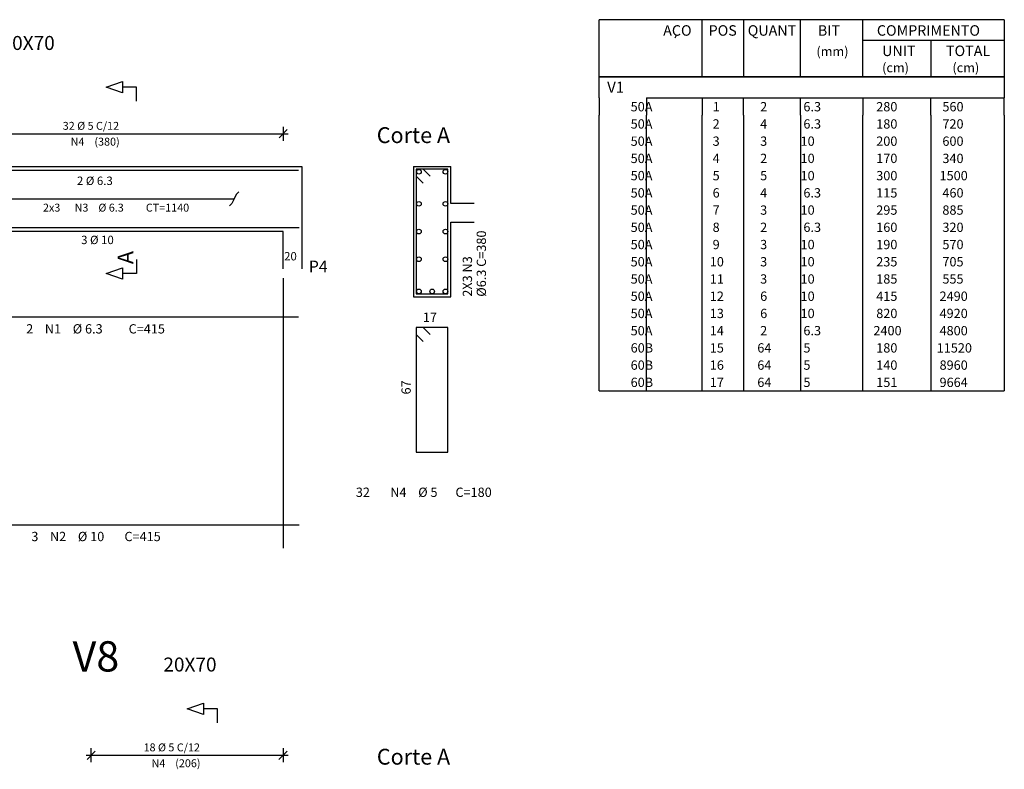
# Model space of a CAD drawing. Extents: x 2 to 87, y 1 to 68.
# Drawn here: x 36.1 to 57.2, y 19.1 to 35.2 of the extents above; entities that cross this region are included whole.
import ezdxf

# ---------------------------------------------------------------- set-up
doc = ezdxf.new("R2010")
doc.units = 0
doc.header["$LTSCALE"] = 50
doc.header["$MEASUREMENT"] = 0
doc.linetypes.add('DASHDOT', pattern=[1, 0.5, -0.25, 0, -0.25])
for name, color, linetype in [('204', 12, 'DASHDOT'), ('3', 5, 'CONTINUOUS'), ('4', 1, 'CONTINUOUS'), ('5', 7, 'CONTINUOUS'), ('6', 3, 'CONTINUOUS'), ('8', 6, 'CONTINUOUS')]:
    doc.layers.add(name, color=color, linetype=linetype)
doc.styles.get("Standard").update_dxf_attribs({"font": 'ROMANS.SHX'})

msp = doc.modelspace()

# ---------------------------------------------------------------- linework, layer by layer
at = {"layer": '204'}
msp.add_line((41.720001, 29.65), (41.720001, 23.85), dxfattribs=at)
at = {"layer": '3'}
for p, q in [((41.808388, 32.838387), (41.631615, 32.66161)), ((41.720001, 32.900002), (41.720001, 32.599998)), ((34.010002, 32.75), (41.830002, 32.75)), ((37.50761, 19.311611), (37.684387, 19.488388)), ((37.596001, 19.25), (37.596001, 19.549999)), ((41.80439, 19.488388), (41.627613, 19.311611)), ((41.716, 19.549999), (41.716, 19.25)), ((37.486, 19.4), (41.825996, 19.4))]:
    msp.add_line(p, q, dxfattribs=at)
msp.add_lwpolyline([(35.27, 31.5), (35.220001, 31.450001), (35.120003, 31.25), (35.07, 31.200001), (35.120003, 31.25), (35.170002, 31.35), (40.670002, 31.35), (40.720001, 31.450001), (40.77, 31.5), (40.720001, 31.450001), (40.620003, 31.25), (40.57, 31.200001)], dxfattribs=at)
at = {"layer": '4'}
for centre in [(44.635002, 31.935001), (45.205002, 31.935001), (44.635002, 31.245001), (45.205002, 31.245001), (44.635002, 30.65), (45.205002, 30.65), (44.635002, 30.054998), (45.205002, 30.054998), (44.635002, 29.365), (44.920002, 29.365), (45.205002, 29.365)]:
    msp.add_circle(centre, 0.05, dxfattribs=at)
at = {"layer": '5'}
for p, q in [((48.510002, 33.976112), (48.510002, 35.200001)), ((57.210003, 35.200001), (48.510002, 35.200001)), ((50.722656, 33.976112), (50.722656, 35.200001)), ((51.605183, 35.200001), (51.605183, 33.976112)), ((52.835182, 33.976112), (52.835182, 35.200001)), ((54.169201, 33.976112), (54.169201, 35.200001)), ((57.210003, 35.200001), (57.210003, 33.976112)), ((50.137032, 34.810471), (50.172035, 34.87109)), ((54.169201, 34.762501), (57.210003, 34.762501)), ((55.628548, 34.762501), (55.628548, 33.976112)), ((48.510002, 33.976112), (57.210003, 33.976112)), ((48.510002, 33.521114), (48.510002, 33.976112)), ((57.210003, 33.976112), (48.510002, 33.976112)), ((57.210003, 33.976112), (57.210003, 33.521114)), ((48.510002, 33.521114), (48.510002, 33.151115)), ((49.522797, 33.521114), (57.210003, 33.521114)), ((49.522797, 33.521114), (49.522797, 33.151115)), ((50.722656, 33.521114), (50.722656, 33.151115)), ((51.605183, 33.151115), (51.605183, 33.521114)), ((52.835182, 33.151115), (52.835182, 33.521114)), ((54.169201, 33.521114), (54.169201, 33.151115)), ((55.628548, 33.151115), (55.628548, 33.521114)), ((57.210003, 33.151115), (57.210003, 33.521114)), ((48.510002, 32.781116), (48.510002, 33.151115)), ((49.522797, 32.781116), (49.522797, 33.151115)), ((50.722656, 32.781116), (50.722656, 33.151115)), ((51.605183, 33.151115), (51.605183, 32.781116)), ((52.835182, 33.151115), (52.835182, 32.781116)), ((54.169201, 32.781116), (54.169201, 33.151115)), ((55.628548, 33.151115), (55.628548, 32.781116)), ((57.210003, 33.151115), (57.210003, 32.781116)), ((48.510002, 32.411114), (48.510002, 32.781116)), ((49.522797, 32.411114), (49.522797, 32.781116)), ((50.722656, 32.411114), (50.722656, 32.781116)), ((51.605183, 32.781116), (51.605183, 32.411114)), ((52.835182, 32.781116), (52.835182, 32.411114)), ((54.169201, 32.411114), (54.169201, 32.781116)), ((55.628548, 32.781116), (55.628548, 32.411114)), ((57.210003, 32.781116), (57.210003, 32.411114)), ((48.510002, 32.041115), (48.510002, 32.411114)), ((49.522797, 32.041115), (49.522797, 32.411114)), ((50.722656, 32.041115), (50.722656, 32.411114)), ((51.605183, 32.411114), (51.605183, 32.041115)), ((52.835182, 32.411114), (52.835182, 32.041115)), ((54.169201, 32.041115), (54.169201, 32.411114)), ((55.628548, 32.411114), (55.628548, 32.041115)), ((57.210003, 32.411114), (57.210003, 32.041115)), ((33.75, 31.970001), (42.049999, 31.970001)), ((34.120003, 32.049999), (41.720001, 32.049999)), ((41.720001, 32.049999), (42.120003, 32.049999)), ((42.120003, 32.049999), (42.120003, 30.65)), ((44.52, 32.049999), (45.32, 32.049999)), ((44.52, 32.049999), (44.52, 29.25)), ((45.32, 31.25), (45.32, 32.049999)), ((48.510002, 31.671116), (48.510002, 32.041115)), ((49.522797, 31.671116), (49.522797, 32.041115)), ((50.722656, 31.671116), (50.722656, 32.041115)), ((51.605183, 32.041115), (51.605183, 31.671116)), ((52.835182, 32.041115), (52.835182, 31.671116)), ((54.169201, 31.671116), (54.169201, 32.041115)), ((55.628548, 32.041115), (55.628548, 31.671116)), ((57.210003, 32.041115), (57.210003, 31.671116)), ((48.510002, 31.301113), (48.510002, 31.671116)), ((49.522797, 31.301113), (49.522797, 31.671116)), ((50.722656, 31.301113), (50.722656, 31.671116)), ((51.605183, 31.671116), (51.605183, 31.301113)), ((52.835182, 31.671116), (52.835182, 31.301113)), ((54.169201, 31.301113), (54.169201, 31.671116)), ((55.628548, 31.671116), (55.628548, 31.301113)), ((57.210003, 31.671116), (57.210003, 31.301113)), ((45.82, 31.25), (45.32, 31.25)), ((48.510002, 30.931116), (48.510002, 31.301113)), ((49.522797, 30.931116), (49.522797, 31.301113)), ((50.722656, 30.931116), (50.722656, 31.301113)), ((51.605183, 31.301113), (51.605183, 30.931116)), ((52.835182, 31.301113), (52.835182, 30.931116)), ((54.169201, 30.931116), (54.169201, 31.301113)), ((55.628548, 31.301113), (55.628548, 30.931116)), ((57.210003, 31.301113), (57.210003, 30.931116)), ((48.510002, 30.561115), (48.510002, 30.931116)), ((49.522797, 30.561115), (49.522797, 30.931116)), ((50.722656, 30.561115), (50.722656, 30.931116)), ((51.605183, 30.931116), (51.605183, 30.561115)), ((52.835182, 30.931116), (52.835182, 30.561115)), ((54.169201, 30.561115), (54.169201, 30.931116)), ((55.628548, 30.931116), (55.628548, 30.561115)), ((57.210003, 30.931116), (57.210003, 30.561115)), ((42.060005, 30.73), (33.760002, 30.73)), ((45.32, 29.25), (45.32, 30.85)), ((45.32, 30.85), (45.82, 30.85)), ((41.720001, 30.65), (34.120003, 30.65)), ((41.720001, 29.85), (41.720001, 30.65)), ((42.120003, 30.65), (42.120003, 29.85)), ((48.510002, 30.191116), (48.510002, 30.561115)), ((49.522797, 30.191116), (49.522797, 30.561115)), ((50.722656, 30.191116), (50.722656, 30.561115)), ((51.605183, 30.561115), (51.605183, 30.191116)), ((52.835182, 30.561115), (52.835182, 30.191116)), ((54.169201, 30.191116), (54.169201, 30.561115)), ((55.628548, 30.561115), (55.628548, 30.191116)), ((57.210003, 30.561115), (57.210003, 30.191116)), ((48.510002, 29.821115), (48.510002, 30.191116)), ((49.522797, 29.821115), (49.522797, 30.191116)), ((50.722656, 29.821115), (50.722656, 30.191116)), ((51.605183, 30.191116), (51.605183, 29.821115)), ((52.835182, 30.191116), (52.835182, 29.821115)), ((54.169201, 29.821115), (54.169201, 30.191116)), ((55.628548, 30.191116), (55.628548, 29.821115)), ((57.210003, 30.191116), (57.210003, 29.821115)), ((48.510002, 29.451117), (48.510002, 29.821115)), ((49.522797, 29.451117), (49.522797, 29.821115)), ((50.722656, 29.451117), (50.722656, 29.821115)), ((51.605183, 29.821115), (51.605183, 29.451117)), ((52.835182, 29.821115), (52.835182, 29.451117)), ((54.169201, 29.451117), (54.169201, 29.821115)), ((55.628548, 29.821115), (55.628548, 29.451117)), ((57.210003, 29.821115), (57.210003, 29.451117)), ((48.510002, 29.081116), (48.510002, 29.451117)), ((49.522797, 29.081116), (49.522797, 29.451117)), ((50.722656, 29.081116), (50.722656, 29.451117)), ((51.605183, 29.451117), (51.605183, 29.081116)), ((52.835182, 29.451117), (52.835182, 29.081116)), ((54.169201, 29.081116), (54.169201, 29.451117)), ((55.628548, 29.451117), (55.628548, 29.081116)), ((57.210003, 29.451117), (57.210003, 29.081116)), ((44.52, 29.25), (45.32, 29.25)), ((48.510002, 28.711115), (48.510002, 29.081116)), ((49.522797, 28.711115), (49.522797, 29.081116)), ((50.722656, 28.711115), (50.722656, 29.081116)), ((51.605183, 29.081116), (51.605183, 28.711115)), ((52.835182, 29.081116), (52.835182, 28.711115)), ((54.169201, 28.711115), (54.169201, 29.081116)), ((55.628548, 29.081116), (55.628548, 28.711115)), ((57.210003, 29.081116), (57.210003, 28.711115)), ((48.510002, 28.341116), (48.510002, 28.711115)), ((49.522797, 28.341116), (49.522797, 28.711115)), ((50.722656, 28.341116), (50.722656, 28.711115)), ((51.605183, 28.711115), (51.605183, 28.341116)), ((52.835182, 28.711115), (52.835182, 28.341116)), ((54.169201, 28.341116), (54.169201, 28.711115)), ((55.628548, 28.711115), (55.628548, 28.341116)), ((57.210003, 28.711115), (57.210003, 28.341116)), ((48.510002, 27.971115), (48.510002, 28.341116)), ((49.522797, 27.971115), (49.522797, 28.341116)), ((50.722656, 27.971115), (50.722656, 28.341116)), ((51.605183, 28.341116), (51.605183, 27.971115)), ((52.835182, 28.341116), (52.835182, 27.971115)), ((54.169201, 27.971115), (54.169201, 28.341116)), ((55.628548, 28.341116), (55.628548, 27.971115)), ((57.210003, 28.341116), (57.210003, 27.971115)), ((48.510002, 27.601116), (48.510002, 27.971115)), ((49.522797, 27.601116), (49.522797, 27.971115)), ((50.722656, 27.601116), (50.722656, 27.971115)), ((51.605183, 27.971115), (51.605183, 27.601116)), ((52.835182, 27.971115), (52.835182, 27.601116)), ((54.169201, 27.601116), (54.169201, 27.971115)), ((55.628548, 27.971115), (55.628548, 27.601116)), ((57.210003, 27.971115), (57.210003, 27.601116)), ((48.510002, 27.231115), (48.510002, 27.601116)), ((49.522797, 27.231115), (49.522797, 27.601116)), ((50.722656, 27.231115), (50.722656, 27.601116)), ((51.605183, 27.601116), (51.605183, 27.231115)), ((52.835182, 27.601116), (52.835182, 27.231115)), ((54.169201, 27.231115), (54.169201, 27.601116)), ((55.628548, 27.601116), (55.628548, 27.231115)), ((57.210003, 27.601116), (57.210003, 27.231115)), ((48.510002, 27.231115), (57.210003, 27.231115))]:
    msp.add_line(p, q, dxfattribs=at)
for points in [[(38.57, 33.450001), (38.57, 33.75), (38.27, 33.75), (38.27, 33.629997), (37.920002, 33.75), (38.27, 33.870003), (38.27, 33.75)], [(44.880001, 31.84), (44.730003, 31.99), (44.580002, 31.99), (44.580002, 29.310001), (45.260002, 29.310001), (45.260002, 31.99), (44.580002, 31.99), (44.580002, 31.84), (44.730003, 31.689999)], [(38.57, 30.049999), (38.57, 29.75), (38.27, 29.75), (38.27, 29.629999), (37.920002, 29.75), (38.27, 29.869999), (38.27, 29.75)], [(40.308998, 20.1), (40.308998, 20.4), (40.008999, 20.4), (40.008999, 20.279999), (39.659, 20.4), (40.008999, 20.52), (40.008999, 20.4)]]:
    msp.add_lwpolyline(points, dxfattribs=at)
at = {"layer": '8'}
for p, q in [((42.049999, 28.810001), (33.75, 28.810001)), ((33.760002, 24.35), (42.060005, 24.35))]:
    msp.add_line(p, q, dxfattribs=at)
msp.add_lwpolyline([(44.880001, 28.439999), (44.730003, 28.59), (44.580002, 28.59), (44.580002, 25.91), (45.260002, 25.91), (45.260002, 28.59), (44.580002, 28.59), (44.580002, 28.439999), (44.730003, 28.289999)], dxfattribs=at)

# ---------------------------------------------------------------- texts
at = {"layer": '3'}
for s, height, p in [('32 %%c 5 C/12', 0.17, (36.985001, 32.834999)), ('N4', 0.17, (37.155003, 32.495003)), ('(380)', 0.17, (37.665001, 32.495003)), ('20', 0.18, (41.740002, 30.029999)), ('18 %%c 5 C/12', 0.17, (38.721001, 19.484999)), ('N4', 0.17, (38.890999, 19.145)), ('(206)', 0.17, (39.400997, 19.145))]:
    msp.add_text(s, height=height, dxfattribs=at).set_placement(p)
for s, p in [('%%c6.3 C=380', (46.076561, 29.25)), ('2X3 N3', (45.776562, 29.25))]:
    msp.add_text(s, height=0.2, rotation=90, dxfattribs=at).set_placement(p)
at = {"layer": '5'}
for s, height, p in [('ACO', 0.225, (49.882439, 34.856251)), ('POS', 0.225, (50.85865, 34.856251)), ('QUANT', 0.225, (51.699097, 34.856251)), ('BIT', 0.225, (53.205147, 34.856251)), ('COMPRIMENTO', 0.225, (54.472668, 34.856251)), ('(mm)', 0.2, (53.173748, 34.418751)), ('UNIT', 0.225, (54.5854, 34.418751)), ('TOTAL', 0.225, (55.957848, 34.418751)), ('(cm)', 0.2, (54.5854, 34.069862)), ('(cm)', 0.2, (56.095398, 34.069862)), ('     50A', 0.2, (48.878033, 33.231113)), ('  1', 0.2, (50.822498, 33.231113)), ('   2', 0.2, (51.782387, 33.231113)), ('    6.3', 0.2, (52.650047, 33.231113)), ('   280', 0.2, (54.275688, 33.231113)), ('    560', 0.2, (55.635704, 33.231113)), ('     50A', 0.2, (48.878033, 32.861115)), ('  2', 0.2, (50.822498, 32.861115)), ('   4', 0.2, (51.782387, 32.861115)), ('    6.3', 0.2, (52.650047, 32.861115)), ('   180', 0.2, (54.275688, 32.861115)), ('    720', 0.2, (55.635704, 32.861115)), ('     50A', 0.2, (48.878033, 32.491112)), ('  3', 0.2, (50.822498, 32.491112)), ('   3', 0.2, (51.782387, 32.491112)), ('   10  ', 0.2, (52.650047, 32.491112)), ('   200', 0.2, (54.275688, 32.491112)), ('    600', 0.2, (55.635704, 32.491112)), ('     50A', 0.2, (48.878033, 32.121117)), ('  4', 0.2, (50.822498, 32.121117)), ('   2', 0.2, (51.782387, 32.121117)), ('   10  ', 0.2, (52.650047, 32.121117)), ('   170', 0.2, (54.275688, 32.121117)), ('    340', 0.2, (55.635704, 32.121117)), ('     50A', 0.2, (48.878033, 31.751114)), ('  5', 0.2, (50.822498, 31.751114)), ('   5', 0.2, (51.782387, 31.751114)), ('   10  ', 0.2, (52.650047, 31.751114)), ('   300', 0.2, (54.275688, 31.751114)), ('   1500', 0.2, (55.635704, 31.751114)), ('2 %%c 6.3', 0.18, (37.290001, 31.65)), ('     50A', 0.2, (48.878033, 31.381115)), ('  6', 0.2, (50.822498, 31.381115)), ('   4', 0.2, (51.782387, 31.381115)), ('    6.3', 0.2, (52.650047, 31.381115)), ('   115', 0.2, (54.275688, 31.381115)), ('    460', 0.2, (55.635704, 31.381115)), ('2x3', 0.17, (36.560001, 31.077999)), ('N3', 0.17, (37.240002, 31.077999)), ('%%c 6.3', 0.17, (37.75, 31.077999)), ('CT=1140', 0.17, (38.77, 31.077999)), ('     50A', 0.2, (48.878033, 31.011114)), ('  7', 0.2, (50.822498, 31.011114)), ('   3', 0.2, (51.782387, 31.011114)), ('   10  ', 0.2, (52.650047, 31.011114)), ('   295', 0.2, (54.275688, 31.011114)), ('    885', 0.2, (55.635704, 31.011114)), ('     50A', 0.2, (48.878033, 30.641113)), ('  8', 0.2, (50.822498, 30.641113)), ('   2', 0.2, (51.782387, 30.641113)), ('    6.3', 0.2, (52.650047, 30.641113)), ('   160', 0.2, (54.275688, 30.641113)), ('    320', 0.2, (55.635704, 30.641113)), ('3 %%c 10', 0.18, (37.380001, 30.379999)), ('     50A', 0.2, (48.878033, 30.271114)), ('  9', 0.2, (50.822498, 30.271114)), ('   3', 0.2, (51.782387, 30.271114)), ('   10  ', 0.2, (52.650047, 30.271114)), ('   190', 0.2, (54.275688, 30.271114)), ('    570', 0.2, (55.635704, 30.271114)), ('     50A', 0.2, (48.878033, 29.901114)), (' 10', 0.2, (50.822498, 29.901114)), ('   3', 0.2, (51.782387, 29.901114)), ('   10  ', 0.2, (52.650047, 29.901114)), ('   235', 0.2, (54.275688, 29.901114)), ('    705', 0.2, (55.635704, 29.901114)), ('     50A', 0.2, (48.878033, 29.531116)), (' 11', 0.2, (50.822498, 29.531116)), ('   3', 0.2, (51.782387, 29.531116)), ('   10  ', 0.2, (52.650047, 29.531116)), ('   185', 0.2, (54.275688, 29.531116)), ('    555', 0.2, (55.635704, 29.531116)), ('     50A', 0.2, (48.878033, 29.161114)), (' 12', 0.2, (50.822498, 29.161114)), ('   6', 0.2, (51.782387, 29.161114)), ('   10  ', 0.2, (52.650047, 29.161114)), ('   415', 0.2, (54.275688, 29.161114)), ('   2490', 0.2, (55.635704, 29.161114)), ('     50A', 0.2, (48.878033, 28.791113)), (' 13', 0.2, (50.822498, 28.791113)), ('   6', 0.2, (51.782387, 28.791113)), ('   10  ', 0.2, (52.650047, 28.791113)), ('   820', 0.2, (54.275688, 28.791113)), ('   4920', 0.2, (55.635704, 28.791117)), ('17', 0.2, (44.720001, 28.710001)), ('2', 0.2, (36.200001, 28.460001)), ('N1', 0.2, (36.599998, 28.460001)), ('%%c 6.3', 0.2, (37.200001, 28.460001)), ('C=415', 0.2, (38.400002, 28.460001)), ('     50A', 0.2, (48.878033, 28.421116)), (' 14', 0.2, (50.822498, 28.421116)), ('   2', 0.2, (51.782387, 28.421116)), ('    6.3', 0.2, (52.650047, 28.421116)), ('  2400', 0.2, (54.275688, 28.421116)), ('   4800', 0.2, (55.635704, 28.421116)), ('     60B', 0.2, (48.878033, 28.051117)), (' 15', 0.2, (50.822498, 28.051117)), ('  64', 0.2, (51.782387, 28.051117)), ('    5  ', 0.2, (52.650047, 28.051117)), ('   180', 0.2, (54.275688, 28.051117)), ('  11520', 0.2, (55.635704, 28.051117)), ('     60B', 0.2, (48.878033, 27.681116)), (' 16', 0.2, (50.822498, 27.681116)), ('  64', 0.2, (51.782387, 27.681116)), ('    5  ', 0.2, (52.650047, 27.681116)), ('   140', 0.2, (54.275688, 27.681116)), ('   8960', 0.2, (55.635704, 27.681116)), ('     60B', 0.2, (48.878033, 27.311115)), (' 17', 0.2, (50.822498, 27.311115)), ('  64', 0.2, (51.782387, 27.311115)), ('    5  ', 0.2, (52.650047, 27.311115)), ('   151', 0.2, (54.275688, 27.311115)), ('   9664', 0.2, (55.635704, 27.311115)), (' 32', 0.2, (43.220001, 24.950001)), ('N4', 0.2, (44.02, 24.950001)), ('%%c 5', 0.2, (44.620003, 24.950001)), ('C=180', 0.2, (45.420002, 24.950001)), ('3', 0.2, (36.310001, 24)), ('N2', 0.2, (36.709999, 24)), ('%%c 10', 0.2, (37.310001, 24)), ('C=415', 0.2, (38.310001, 24))]:
    msp.add_text(s, height=height, dxfattribs=at).set_placement(p)
msp.add_text('67', height=0.2, rotation=90, dxfattribs=at).set_placement((44.459999, 27.15))
at = {"layer": '6'}
for s, height, p in [('20X70', 0.3, (35.670002, 34.549999)), ('V1', 0.235, (48.679688, 33.631111)), ('Corte A', 0.34, (43.730003, 32.549999)), ('P4', 0.25, (42.27, 29.775)), ('20X70', 0.3, (39.146, 21.200001)), ('Corte A', 0.34, (43.732002, 19.200001))]:
    msp.add_text(s, height=height, dxfattribs=at).set_placement(p)
msp.add_text('A', height=0.34, rotation=90, dxfattribs=at).set_placement((38.502003, 29.950001))
at = {"layer": '8'}
msp.add_text('V8', height=0.65, dxfattribs=at).set_placement((37.195999, 21.200001))

doc.saveas('drawing.dxf')
